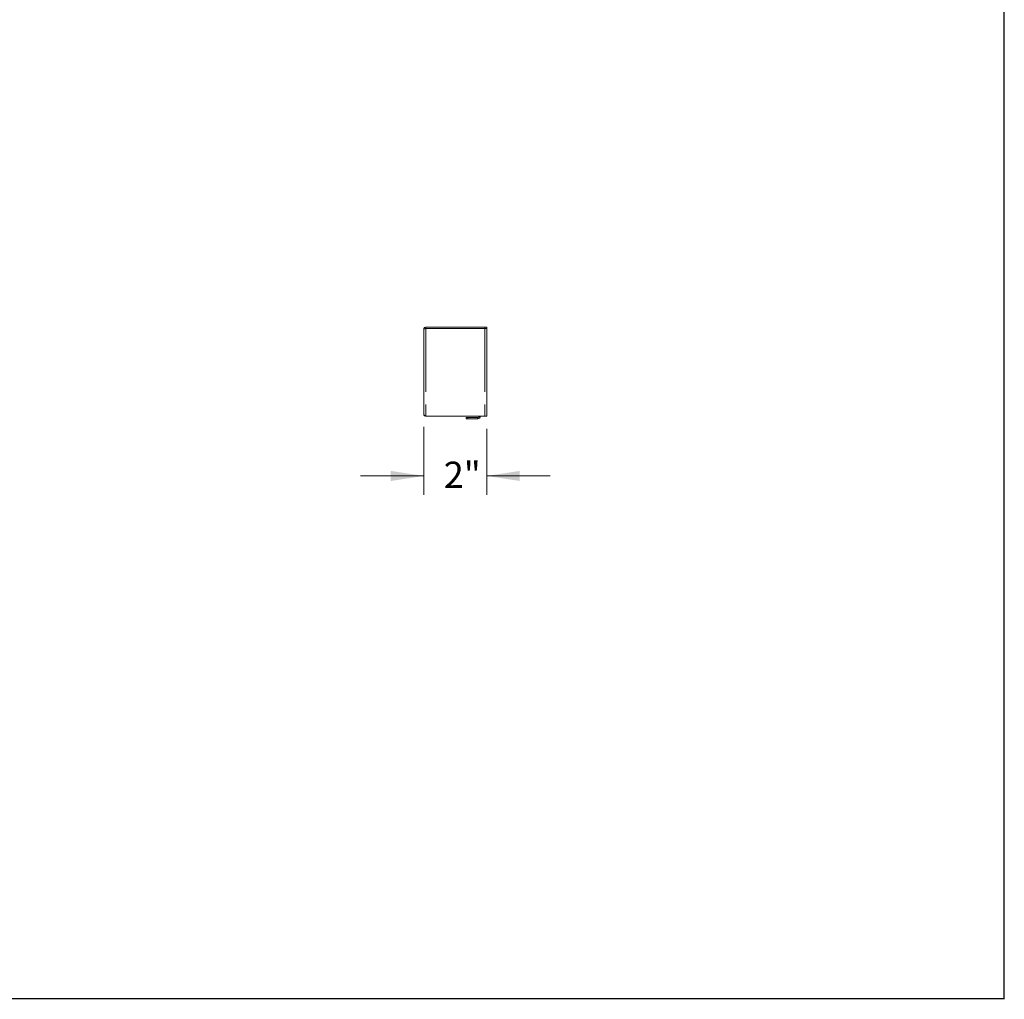
# Model space of a CAD drawing. Units: inches. Extents: x 3 to 85, y 3 to 65.
# Drawn here: x 53.8 to 85, y 3 to 34 of the extents above; entities that cross this region are included whole.
import ezdxf

# ---------------------------------------------------------------- set-up
doc = ezdxf.new("R2010")
doc.units = ezdxf.units.IN
doc.header["$LTSCALE"] = 8
doc.header["$MEASUREMENT"] = 0
doc.linetypes.add('SLD-Phantom', pattern=[0.5, 0.25, -0.05, 0.05, -0.05, 0.05, -0.05])
doc.linetypes.add('SLD-Solid', pattern=[0])
doc.styles.add('SLDTEXTSTYLE0', font='ARIAL.TTF', dxfattribs={"width": 0.948})
doc.dimstyles.new('SLDDIMSTYLE1', dxfattribs={"dimtxt": 0.808919, "dimasz": 1.04, "dimexe": 0, "dimexo": 0.0625, "dimgap": 0.20223, "dimtad": 0, "dimtih": 1, "dimtoh": 1, "dimdec": 3, "dimrnd": 1e-09, "dimzin": 12, "dimdsep": 46, "dimlunit": 5, "dimtxsty": 'SLDTEXTSTYLE0', "dimsah": 1, "dimcen": 0.09, "dimadec": 0, "dimazin": 3, "dimtfac": 1, "dimtdec": 3, "dimtmove": 0, "dimatfit": 0, "dimfxl": 1, "dimfrac": 2, "dimtolj": 1, "dimtzin": 12, "dimarcsym": 0})

# ---------------------------------------------------------------- blocks, each defined once
blk = doc.blocks.new('_D_2')
at = {"color": 7, "linetype": 'SLD-Solid', "lineweight": 0}
for p, q in [((66.623, 21.121), (66.623, 18.962)), ((68.623, 21.054), (68.623, 18.962)), ((66.623, 19.562), (64.623, 19.562)), ((68.623, 19.562), (70.623, 19.562))]:
    blk.add_line(p, q, dxfattribs=at)
for points in [[(66.623, 19.562), (65.583, 19.722), (65.583, 19.402)], [(68.623, 19.562), (69.663, 19.402), (69.663, 19.722)]]:
    blk.add_solid(points, dxfattribs=at)
at = {"color": 7, "linetype": 'SLD-Solid', "lineweight": 0, "insert": (67.261, 20.015), "char_height": 0.8333, "attachment_point": 1, "style": 'SLDTEXTSTYLE0'}
blk.add_mtext('2"', dxfattribs=at)

msp = doc.modelspace()

# ---------------------------------------------------------------- linework, layer by layer
at = {"color": 7, "linetype": 'SLD-Solid', "lineweight": 30}
for p, q in [((85, 3), (85, 65)), ((3, 3.0243886), (85, 3.0243886))]:
    msp.add_line(p, q, dxfattribs=at)
at = {"color": 7, "linetype": 'SLD-Solid', "lineweight": 15}
for p, q in [((66.6229485, 24.2000601), (66.6229485, 21.5205601)), ((66.6894485, 24.2665601), (66.6894485, 24.2310601)), ((66.6894485, 24.2665601), (68.5564485, 24.2665601)), ((66.6894485, 24.2310601), (68.5564485, 24.2310601)), ((66.6894485, 24.2260601), (68.5564485, 24.2260601)), ((68.3543145, 24.2260601), (68.3519403, 24.2310601)), ((68.5564485, 24.2665601), (68.6229485, 24.2665601)), ((68.5564485, 24.2310601), (68.6229485, 24.2310601)), ((68.5564485, 24.2260601), (68.6229485, 24.2260601)), ((68.6229485, 24.2665601), (68.6229485, 24.2310601)), ((68.6229485, 24.2260601), (68.6229485, 21.4540601)), ((66.6894485, 21.4540601), (68.5564485, 21.4540601)), ((67.9625485, 21.3739489), (67.9625485, 21.4135489)), ((67.9625485, 21.4135489), (68.0250485, 21.4135489)), ((68.0250485, 21.3739489), (67.9625485, 21.3739489)), ((68.3419485, 21.4135489), (68.0250485, 21.4135489)), ((68.0250485, 21.3739489), (68.3419485, 21.3739489)), ((68.3729485, 21.4445489), (68.3729485, 21.4540601)), ((68.4125485, 21.4445489), (68.4125485, 21.4540601)), ((68.6229485, 21.4540601), (68.5564485, 21.4540601))]:
    msp.add_line(p, q, dxfattribs=at)
at = {"color": 8, "linetype": 'SLD-Phantom', "lineweight": 0}
for p, q in [((66.6894485, 24.2260601), (66.6894485, 21.4540601)), ((68.5564485, 24.2665601), (68.5564485, 24.2310601)), ((68.5564485, 24.2260601), (68.5564485, 21.4540601)), ((68.0250485, 21.4135489), (68.0250485, 21.3739489)), ((68.3419485, 21.3739489), (68.3419485, 21.4135489)), ((68.3729485, 21.4445489), (68.4125485, 21.4445489))]:
    msp.add_line(p, q, dxfattribs=at)
at = {"color": 7, "linetype": 'SLD-Solid', "lineweight": 15, "flags": 128}
msp.add_lwpolyline([(68.3099898, 24.2260601), (68.3021067, 24.2297253), (68.2931079, 24.2310601)], dxfattribs=at)
at = {"color": 7, "linetype": 'SLD-Solid', "lineweight": 15}
for radius, end in [(0.031, 360), (0.0706, 0)]:
    msp.add_arc((68.3419485, 21.4445489), radius, 270, end, dxfattribs=at)
for points in [[(66.6894485, 24.2665601), (66.6807345, 24.2655605), (66.6633066, 24.2635613), (66.6413254, 24.2481833), (66.6259473, 24.226202), (66.6239481, 24.2087741), (66.6229485, 24.2000601)], [(66.6229485, 24.2000601), (66.6239481, 24.2022268), (66.6259473, 24.2065601), (66.6413254, 24.2130601), (66.6633066, 24.2195601), (66.6807345, 24.2238935), (66.6894485, 24.2260601)], [(66.6894485, 21.4540601), (66.6807345, 21.4596018), (66.6633066, 21.4706851), (66.6413254, 21.4873101), (66.6259473, 21.5039351), (66.6239481, 21.5150185), (66.6229485, 21.5205601)], [(66.6229485, 21.5205601), (66.6239481, 21.5118462), (66.6259473, 21.4944182), (66.6413254, 21.472437), (66.6633066, 21.4570589), (66.6807345, 21.4550597), (66.6894485, 21.4540601)]]:
    msp.add_open_spline(points, degree=3, dxfattribs=at)
msp.add_open_spline([(66.6894485, 24.2310601), (66.6854573, 24.2305483), (66.677475, 24.2295248), (66.6692471, 24.2248103), (66.6666971, 24.220771), (66.6663042, 24.2201487)], degree=3, knots=[0, 0, 0, 0, 0.4582662521, 0.9165325042, 1, 1, 1, 1], dxfattribs=at)

# ---------------------------------------------------------------- dimensions: what is measured, and where the dimension line sits
at = {"color": 7, "linetype": 'SLD-Solid', "lineweight": 0}
dim = msp.add_linear_dim(base=(68.6229485, 19.5615894), p1=(66.6229485, 21.5205601), p2=(68.6229485, 21.4540601), dimstyle='SLDDIMSTYLE1', dxfattribs=at)
dim.commit()
dim.dimension.update_dxf_attribs({"geometry": '_D_2', "text_midpoint": (67.7674195, 19.5615894), "dimtype": 160})

doc.saveas('drawing.dxf')
